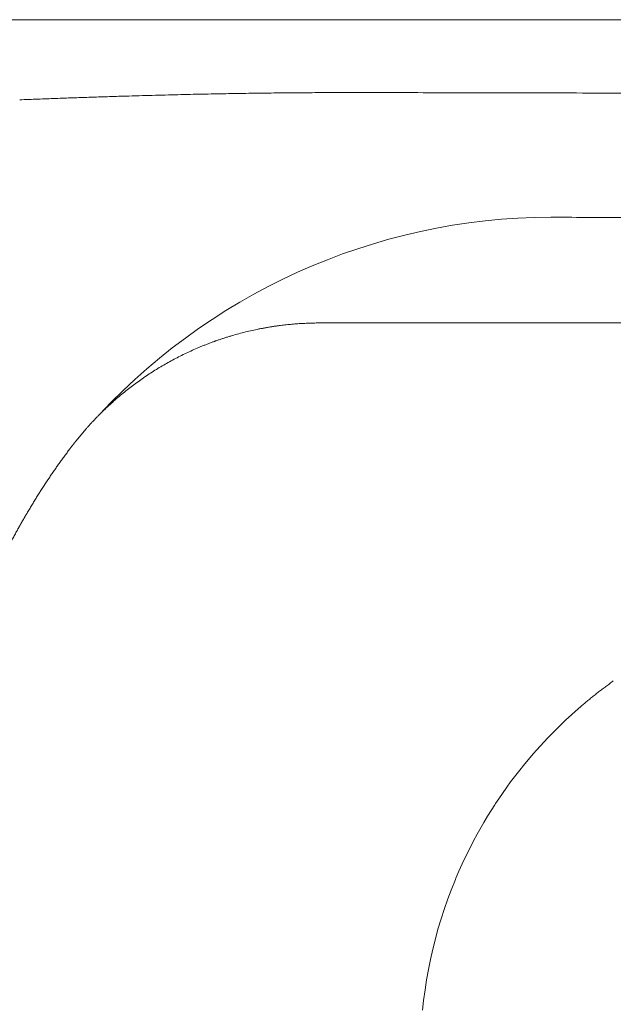
# Model space of a CAD drawing. Units: millimetres. Extents: x 59262 to 64479, y 37602 to 43769.
# Drawn here: x 60877 to 61088, y 39472 to 39822 of the extents above; entities that cross this region are included whole.
import ezdxf

# ---------------------------------------------------------------- set-up
doc = ezdxf.new("R2010")
doc.units = ezdxf.units.MM
doc.layers.get('0').update_dxf_attribs({"lineweight": 13})
doc.layers.add('2 MED 0.18mm', color=2, linetype='Continuous', lineweight=18)

msp = doc.modelspace()

# ---------------------------------------------------------------- linework, layer by layer
at = {"linetype": 'Continuous'}
for p, q in [((62251.77503296162, 39822.11351537032), (60611.7158224309, 39822.11351499069)), ((61075.76803439864, 39577.22683530904), (61071.25876065722, 39573.1405340406)), ((61076.72803465117, 39578.05849074936), (61075.76803439864, 39577.22683530904)), ((61071.25876065722, 39573.1405340406), (61070.11359094889, 39572.05315031567)), ((61070.11359094889, 39572.05315031567), (61066.01621213887, 39567.98458730997)), ((61064.85786272444, 39566.78110321781), (61061.01086210953, 39562.6010825193)), ((61064.85786272444, 39566.78110321781), (61066.01621213887, 39567.98458730997)), ((61059.72570674814, 39561.13795161044), (61061.01086210953, 39562.6010825193)), ((61056.25267360239, 39557.00090160123), (61059.72570674814, 39561.13795161044)), ((61051.75105858594, 39551.19529800192), (61054.97289578154, 39555.40430850596)), ((61054.97289578154, 39555.40430850596), (61056.25267360239, 39557.00090160123)), ((61050.38032224887, 39549.31567420753), (61051.75105858594, 39551.19529800192)), ((61047.51492544543, 39545.1959332402), (61050.38032224887, 39549.31567420753)), ((61046.41541842795, 39543.54081913524), (61047.51492544543, 39545.1959332402)), ((61043.55266123628, 39539.01485600836), (61046.10501793473, 39543.06557929733)), ((61046.10501793473, 39543.06557929733), (61046.40681220201, 39543.52769084484)), ((61043.55266123628, 39539.01485600836), (61042.18695344654, 39536.73417899329)), ((61039.87217335782, 39532.66458596807), (61042.18695344654, 39536.73417899329)), ((61036.48076774558, 39526.15796600602), (61038.56233016653, 39530.23500869572)), ((61038.56233016653, 39530.23500869572), (61039.87217335782, 39532.66458596807)), ((61033.38512856054, 39519.5080806769), (61035.16500325864, 39523.42594789041)), ((61035.16500325864, 39523.42594789041), (61036.48076774558, 39526.15796600602)), ((61030.59135497279, 39512.72829897121), (61032.11333686661, 39516.52813613263)), ((61032.11333686661, 39516.52813613263), (61032.32072459632, 39517.02539446319)), ((61032.3261984168, 39517.03845689582), (61033.38512856054, 39519.5080806769)), ((61029.42382462344, 39509.61024302038), (61030.59135497279, 39512.72829897121)), ((61028.10494811014, 39505.83225156231), (61029.42382462344, 39509.61024302038)), ((61027.05285330322, 39502.58343508812), (61028.10494811014, 39505.83225156231)), ((61025.93083430799, 39498.83392017439), (61027.05285330322, 39502.58343508812)), ((61025.00441528037, 39495.46136247499), (61025.93083430799, 39498.83392017439)), ((61024.07328125205, 39491.74747505305), (61025.00441528037, 39495.46136247499)), ((61023.24377573441, 39488.07965065339), (61024.07328125205, 39491.74747505305)), ((61022.5358927773, 39484.58717998468), (61023.24377573441, 39488.07965065339)), ((61021.86185569339, 39480.82667202899), (61022.5358927773, 39484.58717998468)), ((61021.3216369378, 39477.36744705473), (61021.86185569339, 39480.82667202899)), ((61020.81018699201, 39473.52406198315), (61021.3216369378, 39477.36744705473)), ((61020.43283896925, 39470.10281017626), (61020.81018699201, 39473.52406198315))]:
    msp.add_line(p, q, dxfattribs=at)
msp.add_arc((61066.9174471285, 39531.6800032391), 220.2840346416369, 88.70805352291701, 137.0441605991282, dxfattribs=at)
for points, start_tangent, end_tangent in [([(61067.15312753707, 39751.96391180425), (61071.88414919141, 39751.90803921124), (61098.37406378258, 39751.81337943071), (61124.95659675766, 39751.70769398074), (61138.29473968985, 39751.65213509768), (61151.67061075308, 39751.59552203333), (61165.08906769692, 39751.53842215929), (61178.55496834018, 39751.48140289883), (61192.07317049828, 39751.42503166706), (61198.85340272258, 39751.39726633009), (61205.64853207483, 39751.3698758508), (61212.4591656597, 39751.34293102255), (61219.28591080805, 39751.31650287277), (61222.70551492617, 39751.30350470288), (61226.12937470516, 39751.29066220244), (61229.55756588904, 39751.27798443138), (61231.27330955046, 39751.27171003633), (61232.99016452835, 39751.26548012687), (61234.45009282776, 39751.26022121899), (61235.91070246181, 39751.2549960039), (61238.83394753763, 39751.2446490006), (61241.7598627912, 39751.23444466631), (61244.68841141037, 39751.22438832433), (61250.55326130616, 39751.20474158927), (61256.42820207075, 39751.1857522276), (61262.31293862992, 39751.16746397173), (61268.20717598976, 39751.14992015936), (61280.02297298381, 39751.11724035466), (61291.87323245993, 39751.08806111439), (61303.7555942238, 39751.06273081243), (61315.66769777035, 39751.04159769142), (61327.60718282811, 39751.02501005933), (61351.55885568007, 39751.00686447272), (61375.59172973281, 39751.01108058396), (61399.68692211083, 39751.04044485831), (61423.82554953316, 39751.09774359306), (61447.98872910649, 39751.185763254), (61464.55825519082, 39751.26529573349)], (0.9999983897151479, -0.001794593856877855), (0.9999803216993407, 0.006273453122758865)), ([(60845.48061420228, 39559.27743361463), (60846.76062115943, 39564.32366631325), (60848.79488976648, 39571.8235798343), (60850.95847198793, 39579.21014438001), (60853.24900814881, 39586.47597652759), (60855.66393332567, 39593.61391217396), (60858.20053954607, 39600.61696046343), (60859.51358488542, 39604.06577112419), (60860.85596475818, 39607.47833092216), (60862.2273002892, 39610.85382155679), (60863.62720043903, 39614.19144329221), (60865.05526844439, 39617.49040581079), (60866.51109645608, 39620.74993798095), (60867.99427107632, 39623.96927854211), (60868.74598088775, 39625.56364505956), (60869.50436793088, 39627.14768631919), (60870.26937852133, 39628.72131091516), (60871.04095758667, 39630.28443031529), (60871.81904991827, 39631.83695639001), (60872.60360016161, 39633.37880107482), (60873.39455271018, 39634.9098768981), (60873.79241222794, 39635.67134988968), (60874.19185106886, 39636.43009877875), (60874.59286208226, 39637.18611299973), (60874.99543819747, 39637.93938221358), (60875.39957211713, 39638.68989592035), (60875.80525667949, 39639.43764377411), (60876.2124847483, 39640.18261544292), (60876.41667535634, 39640.55405700353), (60876.62124901856, 39640.92480072651), (60876.82620491226, 39641.29484533272), (60876.92882594329, 39641.47960511054), (60877.03154219315, 39641.66418959341), (60877.13435350468, 39641.84859863541), (60877.23725979363, 39642.03283214889), (60877.3402610054, 39642.21688991418), (60877.39179708472, 39642.30885282161), (60877.44335689094, 39642.40077177042), (60877.49494034402, 39642.49264669418), (60877.54654745445, 39642.58447765197), (60877.59817822251, 39642.67626451178), (60877.62400245941, 39642.72214136179), (60877.64983255316, 39642.76800725889), (60877.6756685841, 39642.81386212224), (60877.70151054854, 39642.8597059668), (60877.71443373158, 39642.88262374687), (60877.72089589533, 39642.89408160604), (60877.72735836248, 39642.90553878497), (60877.73382128287, 39642.91699527657), (60877.73705285828, 39642.92272325559), (60877.74028451056, 39642.9284510811), (60877.74351623949, 39642.9341786872), (60877.74432418997, 39642.93561054844), (60877.74513214411, 39642.93704240968), (60877.7459401678, 39642.93847427119), (60877.74674812194, 39642.93990613243), (60877.74836409979, 39642.94276978196), (60877.74998007762, 39642.94563343148), (60877.75321210652, 39642.95136056939), (60877.75644421546, 39642.95708748815), (60877.7596764782, 39642.96281425341), (60877.76614115376, 39642.97426732332), (60877.77260628231, 39642.98571963268), (60877.7790717145, 39642.99717133502), (60877.79200371945, 39643.02007253179), (60877.80493724863, 39643.04297099394), (60877.81787221862, 39643.06586671412), (60877.83080863622, 39643.08875969942), (60877.85668588409, 39643.13453737876), (60877.8825690657, 39643.18030395875), (60877.90845817715, 39643.22605950498), (60877.9602538898, 39643.31753744583), (60878.01207317634, 39643.40897120076), (60878.06391596278, 39643.50036077006), (60878.1157822499, 39643.59170608076), (60878.16767196054, 39643.68300713259), (60878.27152180589, 39643.86547629197), (60878.37546533827, 39644.04776826289), (60878.47950257232, 39644.22988273096), (60878.58363318607, 39644.41181970326), (60878.68785719813, 39644.59357886564), (60878.89658491934, 39644.95656340193), (60879.10568467937, 39645.31883513337), (60879.31515571061, 39645.68039282443), (60879.52499687616, 39646.04123527573), (60879.73520741493, 39646.40136133937), (60879.94578626745, 39646.76076972101), (60880.36804530789, 39647.47742888386), (60880.79176655757, 39648.19120302438), (60881.21694248892, 39648.90208279104), (60881.64356556336, 39649.61005875885), (60882.50112251222, 39651.01726186802), (60883.3643766423, 39652.41273828985), (60884.23326657817, 39653.79641530077), (60885.10773057065, 39655.16822090073), (60885.98770663364, 39656.52808450057), (60887.76394517588, 39659.2117083768), (60888.66008178489, 39660.53533289319), (60889.56147897247, 39661.84674384721), (60890.46807300857, 39663.14587613362), (60891.3797997829, 39664.43266580297), (60892.29659511531, 39665.70705010492), (60893.21839428819, 39666.96896736354), (60893.68115004755, 39667.59523198527), (60894.14513249341, 39668.21835720485), (60894.61033333057, 39668.83833571805), (60895.07674442077, 39669.45516022748), (60895.31040128193, 39669.76238748056), (60895.54435769925, 39670.06882350898), (60895.77861253979, 39670.37446739864), (60896.01316480495, 39670.679318331), (60896.24801351899, 39670.98337537703), (60896.36554864153, 39671.13510597456), (60896.48315753007, 39671.28663769614), (60896.60084003081, 39671.43797055727), (60896.71859600126, 39671.58910439628), (60896.83642528395, 39671.74003906018), (60896.89536737948, 39671.8154317526), (60896.95432772559, 39671.89077454869), (60896.98381481748, 39671.92842724306), (60896.99855999763, 39671.94724898745), (60897.01330639525, 39671.96606753638), (60897.02805394076, 39671.98488297067), (60897.03542808475, 39671.99428954344), (60897.04280254288, 39672.00369528271), (60897.04653490446, 39672.00845530185), (60897.05099833247, 39672.01414708705), (60897.05992130913, 39672.0255234994), (60897.07777152181, 39672.04827229461), (60897.1134892068, 39672.0937553569), (60897.14923016572, 39672.1392189551), (60897.18499431406, 39672.18466315456), (60897.22078173608, 39672.23008789017), (60897.29242594053, 39672.32087887334), (60897.36416284835, 39672.41159190484), (60897.43599230996, 39672.50222676506), (60897.50791417156, 39672.59278351248), (60897.65203501838, 39672.77366209923), (60897.79652470147, 39672.95422675809), (60898.08660740651, 39673.3144116019), (60898.6711662774, 39674.03098223967), (60899.26154422928, 39674.74244797228), (60899.85769426921, 39675.4487617183), (60900.45956901974, 39676.14987703275), (60901.06712057332, 39676.84574771945), (60901.37301619609, 39677.19170878498), (60901.68030086204, 39677.5363282543), (60901.88686185361, 39677.76636568925), (60902.09398835606, 39677.99573897986), (60902.50993071691, 39678.45249077373), (60902.92811411454, 39678.90657977518), (60903.34852485354, 39679.35800210138), (60904.1959738934, 39680.25283149064), (60905.0521698586, 39681.13694845887), (60905.91700642701, 39682.01032280742), (60906.79037865163, 39682.87292443366), (60908.56231779663, 39684.56569084779), (60910.36717722654, 39686.21501043063), (60912.20416844742, 39687.82064703853), (60914.07252450313, 39689.38236279388), (60915.97149813132, 39690.89991829926), (60919.85840144651, 39693.80157159889), (60923.85925604482, 39696.52359664144), (60927.96868278247, 39699.06387057929), (60932.18150823787, 39701.4201188511), (60934.32512059445, 39702.52848055056), (60936.4927113907, 39703.58990337257), (60938.68367162502, 39704.60404950201), (60940.89739730373, 39705.57056332559), (60942.01260886397, 39706.03584515265), (60943.13328566238, 39706.48908057377), (60944.25935262389, 39706.93022136699), (60944.82438385532, 39707.14624126233), (60945.39073439266, 39707.3592193182), (60945.95839480747, 39707.56914953843), (60946.24271325224, 39707.6729695696), (60946.52735574771, 39707.77602515231), (60946.81232099298, 39707.87831537243), (60947.09760785822, 39707.97983946237), (60947.66914192921, 39708.18058570504), (60948.24194847373, 39708.37825710937), (60948.8160179718, 39708.57284713904), (60949.96790795643, 39708.95275651603), (60951.12473561317, 39709.3202606794), (60952.28642459124, 39709.67530404367), (60954.62408010429, 39710.347779975), (60956.98025612019, 39710.96971806167), (60959.35432555105, 39711.54063515002), (60961.74565131717, 39712.06002976996), (60962.94758293381, 39712.30024484332), (60964.15358411725, 39712.52738326867), (60965.3635714356, 39712.7413778056), (60966.57746086409, 39712.94215910888), (60967.79516683953, 39713.12965795642), (60968.40542408417, 39713.21840427795), (60969.01660305238, 39713.30380318955), (60969.51986207432, 39713.37151273846), (60970.02350849387, 39713.43691950931), (60971.03183827298, 39713.56080416388), (60973.05242753636, 39713.78080997078), (60975.07768161497, 39713.96369185605), (60977.10690782943, 39714.10933415285), (60979.13941057282, 39714.21763456801), (60981.17449147373, 39714.2885042043), (60982.1927798715, 39714.30987840496), (60983.21144972969, 39714.32186762479), (60983.72090025568, 39714.32434311644), (60984.23041337143, 39714.32470084969), (60985.24960866046, 39714.32469902914), (60986.2690273819, 39714.32469948238), (60987.28866809155, 39714.3246996359), (60989.3286098532, 39714.3246995556), (60991.36942238551, 39714.3246995556), (60993.41109397077, 39714.3246995556), (60997.49696845545, 39714.3246995556), (61001.58614082692, 39714.3246995556), (61005.67851861197, 39714.3246995556), (61009.77400941402, 39714.3246995556), (61013.87252075646, 39714.3246995556), (61017.97396008181, 39714.3246995556), (61026.18525316893, 39714.3246995556), (61034.40714878339, 39714.3246995556), (61042.6389073557, 39714.3246995556), (61050.87978906366, 39714.3246995556), (61059.12905424569, 39714.3246995556), (61067.38596317852, 39714.3246995556), (61075.64977619689, 39714.3246995556), (61083.91975349723, 39714.3246995556), (61092.19515541085, 39714.3246995556), (61100.47524220689, 39714.3246995556), (61108.75927415449, 39714.3246995556), (61117.04651152275, 39714.3246995556), (61125.33621463617, 39714.3246995556), (61129.4817596907, 39714.3246995556), (61133.62764377835, 39714.3246995556), (61137.77377441485, 39714.3246995556), (61141.92005913071, 39714.3246995556), (61146.06640559519, 39714.3246995556), (61148.13957297451, 39714.3246995556), (61149.1761502349, 39714.3246995556), (61150.21272118916, 39714.3246995556), (61151.24928438175, 39714.3246995556), (61152.28583852597, 39714.3246995556), (61152.80411164047, 39714.3246995556), (61153.32238202036, 39714.3246995556), (61153.84064928169, 39714.3246995556), (61154.35891342445, 39714.3246995556), (61154.61804424386, 39714.3246995556), (61154.87717422215, 39714.3246995556), (61155.1363032903, 39714.3246995556), (61155.26586747888, 39714.3246995556), (61155.39543144804, 39714.3246995556), (61155.52499517945, 39714.3246995556), (61155.6545586114, 39714.3246995556), (61155.78412189325, 39714.3246995556), (61155.91368486804, 39714.3246995556), (61156.17281020692, 39714.3246995556), (61156.30237242142, 39714.3246995556), (61156.43193448213, 39714.3246995556), (61156.56149624315, 39714.3246995556), (61156.69105769709, 39714.3246995556), (61156.95017992135, 39714.3246995556), (61157.20930107432, 39714.3246995556), (61157.46842117438, 39714.3246995556), (61157.72754004964, 39714.3246995556), (61157.98665786123, 39714.3246995556), (61158.50488998531, 39714.3246995556), (61159.54133956596, 39714.3246995556), (61160.57776845431, 39714.3246995556), (61161.61417520929, 39714.3246995556), (61162.65055831795, 39714.3246995556), (61163.68691640901, 39714.3246995556), (61164.72324802727, 39714.3246995556), (61165.24140342083, 39714.3246995556), (61165.75955166318, 39714.3246995556), (61166.27769260838, 39714.3246995556), (61166.79582594547, 39714.3246995556), (61167.83206942287, 39714.3246995556), (61168.35017919026, 39714.3246995556), (61168.86828065878, 39714.3246995556), (61169.9044581321, 39714.3246995556), (61170.42253374928, 39714.3246995556), (61170.9406004679, 39714.3246995556), (61171.9767062191, 39714.3246995556), (61173.01277387536, 39714.3246995556), (61174.0488020586, 39714.3246995556), (61175.0847893317, 39714.3246995556), (61177.15663534655, 39714.3246995556), (61179.22830020985, 39714.3246995556), (61183.37104048268, 39714.3246995556), (61191.65383951399, 39714.3246995556), (61199.93244691783, 39714.3246995556), (61208.20612281007, 39714.3246995556), (61216.47412753253, 39714.3246995556), (61224.73572135146, 39714.3246995556), (61232.99016452835, 39714.3246995556)], (0.2395583271560332, 0.9708819742328122), (1, 0)), ([(61088.21157144602, 39587.07604091784), (61087.55275934608, 39586.60189489771), (61086.89639406444, 39586.12458476175), (61086.24241848794, 39585.64406973839), (61085.59074584643, 39585.16028587847), (61084.94142321029, 39584.67326740119), (61084.29451796589, 39584.18306472964), (61083.65004349344, 39583.68968812229), (61083.00802557867, 39583.19315751091), (61082.36850147908, 39582.69350209925), (61081.73150093565, 39582.19074568769), (61081.09704881267, 39581.68490888825), (61080.46518747081, 39581.17602630069), (61079.83595843851, 39580.66413313155), (61079.20932193146, 39580.14919783008), (61078.58518495398, 39579.63114426546), (61077.96354893529, 39579.10997313206), (61077.34448454458, 39578.58574312217), (61076.72803465141, 39578.05849075162)], (-0.8130862478132702, -0.5821432414938246), (-0.758343061339108, -0.6518556598809508)), ([(61046.40681220222, 39543.52769084462), (61046.40968079086, 39543.53206704926), (61046.4125495367, 39543.53644317333), (61046.41541842871, 39543.5408191368)], (0.5482079983947006, 0.8363420296123327), (0.5482844265968, 0.8362919272308075)), ([(61032.32072459523, 39517.02539446309), (61032.32254910023, 39517.02974868815), (61032.32437368211, 39517.03410283291), (61032.32619841726, 39517.0384568971)], (0.3864458891879327, 0.9223120809843857), (0.3865258864998311, 0.9222785582813469))]:
    msp.add_spline(points, degree=3, dxfattribs=dict(at, start_tangent=start_tangent, end_tangent=end_tangent))
at = {"layer": '2 MED 0.18mm', "linetype": 'Continuous'}
for points, start_tangent, end_tangent in [([(60991.65403788198, 39796.19721297398), (60987.88241945458, 39796.19472828408), (60984.08824410995, 39796.18537707661), (60980.26891718366, 39796.16910998956), (60976.4220758856, 39796.14587303178), (60972.54611398494, 39796.11561387986), (60968.63712000823, 39796.07825587577), (60964.69151788163, 39796.0337133975), (60960.70672001506, 39795.98190475735), (60956.67860604624, 39795.92272074499), (60952.60181180909, 39795.85601870562), (60948.47085709876, 39795.78163732522), (60944.28116988714, 39795.69941758483), (60940.02404766571, 39795.60910008181), (60935.6903122361, 39795.51038434904), (60931.27122138615, 39795.40295219613), (60926.75332248399, 39795.28633719154), (60922.11990072906, 39795.15993811002), (60917.35221833585, 39795.0230413639), (60912.42439699965, 39794.87465793515), (60907.30027421455, 39794.71338844227), (60901.93334268971, 39794.53737542892), (60896.25154016127, 39794.34373556943), (60890.15404053358, 39794.12833243758), (60883.79287312368, 39793.89612120575), (60877.34105595173, 39793.65374723003)], (-0.9999999691900868, 0.0002482334091750533), (-0.9992768513068614, -0.03802334075597368)), ([(61546.69782784304, 39795.01286068356), (61539.58360423575, 39794.96905124946), (61532.36325241584, 39794.92823709331), (61525.0281193788, 39794.89047732385), (61517.56875877891, 39794.85583764598), (61509.97480110366, 39794.82439090007), (61502.23479708119, 39794.79621817522), (61494.33603007446, 39794.77140972862), (61486.26428390569, 39794.75006617932), (61478.0035572087, 39794.73230030527), (61469.53570248817, 39794.71823896029), (61460.83997052942, 39794.70802550097), (61451.89242257785, 39794.70182312065), (61442.66515833012, 39794.69981928833), (61433.12528973961, 39794.70223082319), (61423.23354153168, 39794.70931195835), (61412.9422962984, 39794.7213642138), (61402.19279120594, 39794.73875182292), (61390.91094990273, 39794.76192284223), (61379.0009283669, 39794.79144309361), (61366.33460513689, 39794.8280498762), (61352.73331718773, 39794.87274521607), (61337.93287069543, 39794.92697193528), (61321.49522608998, 39794.993045578), (61302.75433279904, 39795.074515318), (61281.09959454483, 39795.17478709658), (61256.26653680822, 39795.29498479241), (61228.12325398305, 39795.43381296876), (61197.64840744752, 39795.58187204292), (61169.79415502518, 39795.71094222333), (61145.73856647337, 39795.81514873802), (61124.27330702595, 39795.90082188848), (61104.51133142446, 39795.97244007729), (61086.01664675325, 39796.03225203307), (61068.52827365738, 39796.08163316944), (61051.87519702312, 39796.12150946883), (61035.93824849444, 39796.15254843164), (61020.63049273154, 39796.17525669726), (61005.88616354415, 39796.19003540985), (60991.65403788198, 39796.19721297398)], (-0.999979448043719, -0.00641120036959664), (-0.9999999691902015, 0.0002482329470955081))]:
    msp.add_spline(points, degree=3, dxfattribs=dict(at, start_tangent=start_tangent, end_tangent=end_tangent))

doc.saveas('drawing.dxf')
